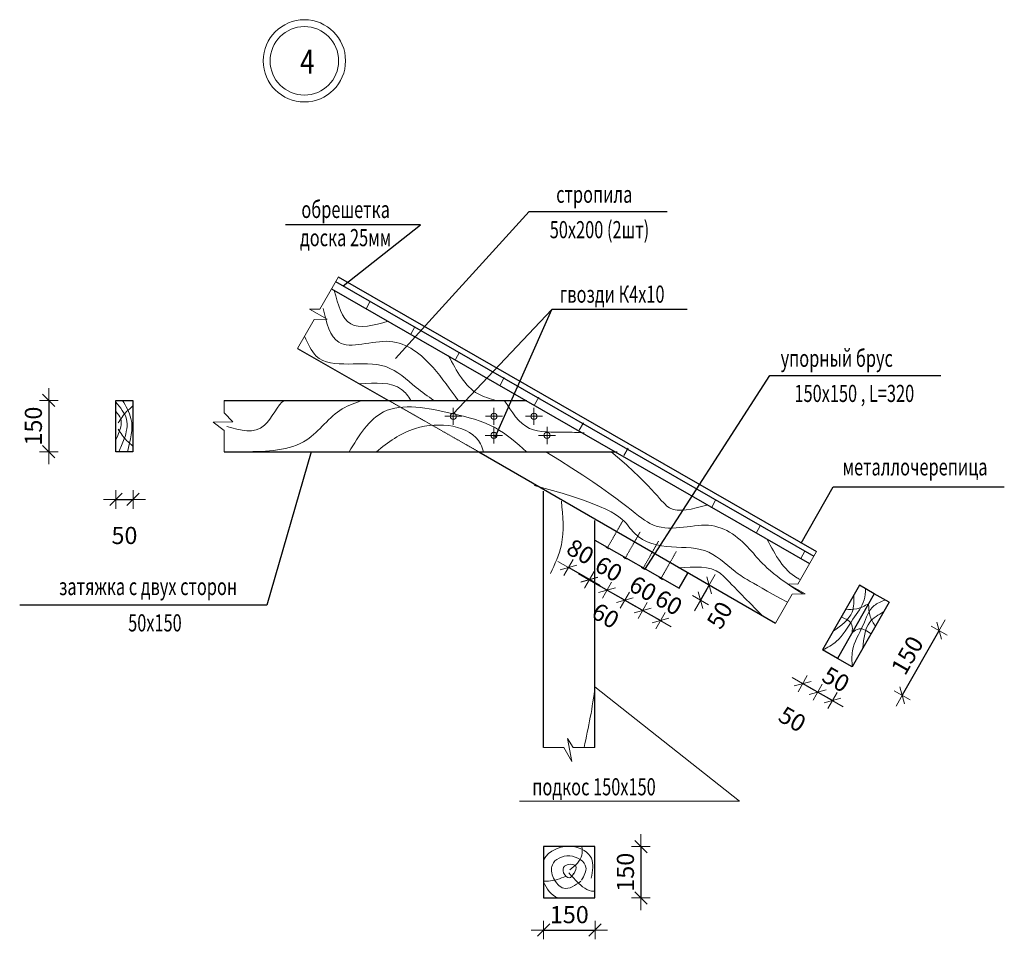
# Model space of a CAD drawing. Units: millimetres. Extents: x -156953 to 2680, y -92781 to 48048.
# Drawn here: x -77870 to -63504, y -82447 to -69037 of the extents above; entities that cross this region are included whole.
import ezdxf
from ezdxf.enums import TextEntityAlignment as Align

# ---------------------------------------------------------------- set-up
doc = ezdxf.new("R2010")
doc.units = ezdxf.units.MM
doc.linetypes.add('KL', pattern=[4, 2, -2])
for name, color, linetype in [('A0-02', 254, 'Continuous'), ('A0-07', 5, 'Continuous'), ('A8-16', 6, 'Continuous')]:
    doc.layers.add(name, color=color, linetype=linetype)
doc.layers.add('штриховка', color=253, linetype='Continuous', lineweight=13)
doc.styles.add('RUSS', font='russ', dxfattribs={"width": 0.8})
doc.dimstyles.new('MAESTRO_STD_1', dxfattribs={"dimscale": 100, "dimtxt": 3, "dimasz": 0.09, "dimexe": 0, "dimexo": 0, "dimgap": 1, "dimtad": 1, "dimdec": 0, "dimzin": 0, "dimdsep": 46, "dimtxsty": 'RUSS', "dimblk": 'A8MITTA', "dimcen": 3, "dimse1": 1, "dimse2": 1, "dimadec": 0, "dimazin": 0, "dimtp": 6, "dimtm": 6, "dimtfac": 1, "dimtdec": 0, "dimtofl": 0, "dimtmove": 2, "dimatfit": 3, "dimfxl": 1, "dimtolj": 1, "dimtzin": 0, "dimarcsym": 0})

# ---------------------------------------------------------------- blocks, each defined once
blk = doc.blocks.new('A8MITTA')
for p, q in [((-20, 0), (20, 0)), ((-10, -10), (10, 10)), ((0, 15), (0, -15))]:
    blk.add_line(p, q)
blk = doc.blocks.new('*D313')
at = {"layer": 'Defpoints', "color": 0, "lineweight": 25, "transparency": 16777216}
for p in [(-65184, -77531), (-64456, -77946), (-65722, -78475)]:
    blk.add_point(p, dxfattribs=at)
at = {"layer": 'штриховка', "color": 0, "lineweight": -2, "transparency": 16777216}
blk.add_line((-64989, -78882), (-64461, -77954), dxfattribs=at)
at = {"layer": 'штриховка', "color": 0, "lineweight": -2, "transparency": 16777216, "xscale": 9, "yscale": 9, "zscale": 9}
for p, rotation in [((-64456, -77946), 60.34262527002033), ((-64994, -78890), 240.3426252700203)]:
    blk.add_blockref('A8MITTA', p, dxfattribs=dict(at, rotation=rotation))
at = {"layer": 'штриховка', "color": 0, "transparency": 16777216, "insert": (-64920, -78307), "char_height": 250, "attachment_point": 5, "rotation": 60.3426, "style": 'RUSS'}
blk.add_mtext('\\A1;150', dxfattribs=at)
blk = doc.blocks.new('*D314')
at = {"layer": 'Defpoints', "color": 0, "lineweight": 25, "transparency": 16777216}
for p in [(-66285, -78437), (-66068, -78561), (-66445, -78719)]:
    blk.add_point(p, dxfattribs=at)
at = {"layer": 'штриховка', "color": 0, "lineweight": -2, "transparency": 16777216}
blk.add_line((-66236, -78838), (-66438, -78723), dxfattribs=at)
at = {"layer": 'штриховка', "color": 0, "lineweight": -2, "transparency": 16777216, "xscale": 9, "yscale": 9, "zscale": 9}
for p, rotation in [((-66445, -78719), 150.3426252706952), ((-66228, -78843), 330.3426252706952)]:
    blk.add_blockref('A8MITTA', p, dxfattribs=dict(at, rotation=rotation))
at = {"layer": 'штриховка', "color": 0, "transparency": 16777216, "insert": (-66597, -79237), "char_height": 250, "attachment_point": 5, "rotation": 330.3426, "style": 'RUSS'}
blk.add_mtext('\\A1;50', dxfattribs=at)
blk = doc.blocks.new('*D315')
at = {"layer": 'Defpoints', "color": 0, "lineweight": 25, "transparency": 16777216}
for p in [(-66068, -78561), (-65850, -78685), (-66228, -78843)]:
    blk.add_point(p, dxfattribs=at)
at = {"layer": 'штриховка', "color": 0, "lineweight": -2, "transparency": 16777216}
blk.add_line((-66019, -78962), (-66220, -78847), dxfattribs=at)
at = {"layer": 'штриховка', "color": 0, "lineweight": -2, "transparency": 16777216, "xscale": 9, "yscale": 9, "zscale": 9}
for p, rotation in [((-66228, -78843), 150.3426252706952), ((-66011, -78966), 330.3426252706952)]:
    blk.add_blockref('A8MITTA', p, dxfattribs=dict(at, rotation=rotation))
at = {"layer": 'штриховка', "color": 0, "transparency": 16777216, "insert": (-65960, -78657), "char_height": 250, "attachment_point": 5, "rotation": 330.3426, "style": 'RUSS'}
blk.add_mtext('\\A1;50', dxfattribs=at)
blk = doc.blocks.new('*D303')
at = {"layer": 'Defpoints', "color": 0, "lineweight": 25, "transparency": 16777216}
for p in [(-69121, -81094), (-69121, -81844), (-68807, -81844)]:
    blk.add_point(p, dxfattribs=at)
at = {"layer": 'штриховка', "color": 0, "lineweight": -2, "transparency": 16777216}
blk.add_line((-68807, -81103), (-68807, -81835), dxfattribs=at)
at = {"layer": 'штриховка', "color": 0, "lineweight": -2, "transparency": 16777216, "xscale": 9, "yscale": 9, "zscale": 9}
for p, rotation in [((-68807, -81094), 90), ((-68807, -81844), 270)]:
    blk.add_blockref('A8MITTA', p, dxfattribs=dict(at, rotation=rotation))
at = {"layer": 'штриховка', "color": 0, "transparency": 16777216, "insert": (-69032, -81469), "char_height": 250, "attachment_point": 5, "rotation": 90, "style": 'RUSS'}
blk.add_mtext('\\A1;150', dxfattribs=at)
blk = doc.blocks.new('*D304')
at = {"layer": 'Defpoints', "color": 0, "lineweight": 25, "transparency": 16777216}
for p in [(-70226, -81930), (-69476, -81930), (-69476, -82312)]:
    blk.add_point(p, dxfattribs=at)
at = {"layer": 'штриховка', "color": 0, "lineweight": -2, "transparency": 16777216}
blk.add_line((-70217, -82312), (-69485, -82312), dxfattribs=at)
at = {"layer": 'штриховка', "color": 0, "lineweight": -2, "transparency": 16777216, "xscale": 9, "yscale": 9, "zscale": 9, "rotation": 180}
blk.add_blockref('A8MITTA', (-70226, -82312), dxfattribs=at)
at = {"layer": 'штриховка', "color": 0, "lineweight": -2, "transparency": 16777216, "xscale": 9, "yscale": 9, "zscale": 9}
blk.add_blockref('A8MITTA', (-69476, -82312), dxfattribs=at)
at = {"layer": 'штриховка', "color": 0, "transparency": 16777216, "insert": (-69851, -82087), "char_height": 250, "attachment_point": 5, "style": 'RUSS'}
blk.add_mtext('\\A1;150', dxfattribs=at)
blk = doc.blocks.new('*D305')
at = {"layer": 'Defpoints', "color": 0, "lineweight": 25, "transparency": 16777216}
for p in [(-76467, -75338), (-76217, -75338), (-76217, -76033)]:
    blk.add_point(p, dxfattribs=at)
at = {"layer": 'штриховка', "color": 0, "lineweight": -2, "transparency": 16777216}
blk.add_line((-76458, -76033), (-76226, -76033), dxfattribs=at)
at = {"layer": 'штриховка', "color": 0, "lineweight": -2, "transparency": 16777216, "xscale": 9, "yscale": 9, "zscale": 9, "rotation": 180}
blk.add_blockref('A8MITTA', (-76467, -76033), dxfattribs=at)
at = {"layer": 'штриховка', "color": 0, "lineweight": -2, "transparency": 16777216, "xscale": 9, "yscale": 9, "zscale": 9}
blk.add_blockref('A8MITTA', (-76217, -76033), dxfattribs=at)
at = {"layer": 'штриховка', "color": 0, "transparency": 16777216, "insert": (-76342, -76558), "char_height": 250, "attachment_point": 5, "style": 'RUSS'}
blk.add_mtext('\\A1;50', dxfattribs=at)
blk = doc.blocks.new('*D306')
at = {"layer": 'Defpoints', "color": 0, "lineweight": 25, "transparency": 16777216}
for p in [(-76467, -74588), (-77446, -75338), (-76467, -75338)]:
    blk.add_point(p, dxfattribs=at)
at = {"layer": 'штриховка', "color": 0, "lineweight": -2, "transparency": 16777216}
blk.add_line((-77446, -74597), (-77446, -75329), dxfattribs=at)
at = {"layer": 'штриховка', "color": 0, "lineweight": -2, "transparency": 16777216, "xscale": 9, "yscale": 9, "zscale": 9}
for p, rotation in [((-77446, -74588), 90), ((-77446, -75338), 270)]:
    blk.add_blockref('A8MITTA', p, dxfattribs=dict(at, rotation=rotation))
at = {"layer": 'штриховка', "color": 0, "transparency": 16777216, "insert": (-77671, -74963), "char_height": 250, "attachment_point": 5, "rotation": 90, "style": 'RUSS'}
blk.add_mtext('\\A1;150', dxfattribs=at)
blk = doc.blocks.new('*D307')
at = {"layer": 'Defpoints', "color": 0, "lineweight": 25, "transparency": 16777216}
for p in [(-68446, -77063), (-68185, -77212), (-68781, -77651)]:
    blk.add_point(p, dxfattribs=at)
at = {"layer": 'штриховка', "color": 0, "lineweight": -2, "transparency": 16777216}
blk.add_line((-68528, -77795), (-68773, -77656), dxfattribs=at)
at = {"layer": 'штриховка', "color": 0, "lineweight": -2, "transparency": 16777216, "xscale": 9, "yscale": 9, "zscale": 9}
for p, rotation in [((-68781, -77651), 150.3426252700157), ((-68520, -77800), 330.3426252700157)]:
    blk.add_blockref('A8MITTA', p, dxfattribs=dict(at, rotation=rotation))
at = {"layer": 'штриховка', "color": 0, "transparency": 16777216, "insert": (-68400, -77535), "char_height": 250, "attachment_point": 5, "rotation": 330.3426, "style": 'RUSS'}
blk.add_mtext('\\A1;60', dxfattribs=at)
blk = doc.blocks.new('*D308')
at = {"layer": 'Defpoints', "color": 0, "lineweight": 25, "transparency": 16777216}
for p in [(-68707, -76915), (-68446, -77063), (-69041, -77503)]:
    blk.add_point(p, dxfattribs=at)
at = {"layer": 'штриховка', "color": 0, "lineweight": -2, "transparency": 16777216}
blk.add_line((-68789, -77647), (-69034, -77507), dxfattribs=at)
at = {"layer": 'штриховка', "color": 0, "lineweight": -2, "transparency": 16777216, "xscale": 9, "yscale": 9, "zscale": 9}
for p, rotation in [((-69041, -77503), 150.3426252706952), ((-68781, -77651), 330.3426252706952)]:
    blk.add_blockref('A8MITTA', p, dxfattribs=dict(at, rotation=rotation))
at = {"layer": 'штриховка', "color": 0, "transparency": 16777216, "insert": (-68777, -77332), "char_height": 250, "attachment_point": 5, "rotation": 330.3426, "style": 'RUSS'}
blk.add_mtext('\\A1;60', dxfattribs=at)
blk = doc.blocks.new('*D309')
at = {"layer": 'Defpoints', "color": 0, "lineweight": 25, "transparency": 16777216}
for p in [(-68956, -76747), (-68707, -76915), (-69302, -77354)]:
    blk.add_point(p, dxfattribs=at)
at = {"layer": 'штриховка', "color": 0, "lineweight": -2, "transparency": 16777216}
blk.add_line((-69049, -77498), (-69294, -77359), dxfattribs=at)
at = {"layer": 'штриховка', "color": 0, "lineweight": -2, "transparency": 16777216, "xscale": 9, "yscale": 9, "zscale": 9}
for p, rotation in [((-69302, -77354), 150.3426252706952), ((-69041, -77503), 330.3426252706952)]:
    blk.add_blockref('A8MITTA', p, dxfattribs=dict(at, rotation=rotation))
at = {"layer": 'штриховка', "color": 0, "transparency": 16777216, "insert": (-69322, -77728), "char_height": 250, "attachment_point": 5, "rotation": 330.3426, "style": 'RUSS'}
blk.add_mtext('\\A1;60', dxfattribs=at)
blk = doc.blocks.new('*D310')
at = {"layer": 'Defpoints', "color": 0, "lineweight": 25, "transparency": 16777216}
for p in [(-69199, -76570), (-68956, -76747), (-69561, -77207)]:
    blk.add_point(p, dxfattribs=at)
at = {"layer": 'штриховка', "color": 0, "lineweight": -2, "transparency": 16777216}
blk.add_line((-69310, -77350), (-69554, -77211), dxfattribs=at)
at = {"layer": 'штриховка', "color": 0, "lineweight": -2, "transparency": 16777216, "xscale": 9, "yscale": 9, "zscale": 9}
for p, rotation in [((-69561, -77207), 150.3426252706952), ((-69302, -77354), 330.3426252706952)]:
    blk.add_blockref('A8MITTA', p, dxfattribs=dict(at, rotation=rotation))
at = {"layer": 'штриховка', "color": 0, "transparency": 16777216, "insert": (-69275, -77046), "char_height": 250, "attachment_point": 5, "rotation": 330.3426, "style": 'RUSS'}
blk.add_mtext('\\A1;60', dxfattribs=at)
blk = doc.blocks.new('*D311')
at = {"layer": 'Defpoints', "color": 0, "lineweight": 25, "transparency": 16777216}
for p in [(-69472, -76340), (-69195, -76562), (-69863, -77025)]:
    blk.add_point(p, dxfattribs=at)
at = {"layer": 'штриховка', "color": 0, "lineweight": -2, "transparency": 16777216}
blk.add_line((-69565, -77195), (-69855, -77030), dxfattribs=at)
at = {"layer": 'штриховка', "color": 0, "lineweight": -2, "transparency": 16777216, "xscale": 9, "yscale": 9, "zscale": 9}
for p, rotation in [((-69863, -77025), 150.3426252706952), ((-69557, -77199), 330.3426252706952)]:
    blk.add_blockref('A8MITTA', p, dxfattribs=dict(at, rotation=rotation))
at = {"layer": 'штриховка', "color": 0, "transparency": 16777216, "insert": (-69689, -76795), "char_height": 250, "attachment_point": 5, "rotation": 330.3426, "style": 'RUSS'}
blk.add_mtext('\\A1;80', dxfattribs=at)
blk = doc.blocks.new('*D312')
at = {"layer": 'Defpoints', "color": 0, "lineweight": 25, "transparency": 16777216}
for p in [(-68124, -77107), (-67812, -77285), (-68248, -77325)]:
    blk.add_point(p, dxfattribs=at)
at = {"layer": 'штриховка', "color": 0, "lineweight": -2, "transparency": 16777216}
blk.add_line((-67931, -77495), (-67816, -77293), dxfattribs=at)
at = {"layer": 'штриховка', "color": 0, "lineweight": -2, "transparency": 16777216, "xscale": 9, "yscale": 9, "zscale": 9}
for p, rotation in [((-67812, -77285), 60.3426252700209), ((-67935, -77502), 240.3426252700209)]:
    blk.add_blockref('A8MITTA', p, dxfattribs=dict(at, rotation=rotation))
at = {"layer": 'штриховка', "color": 0, "transparency": 16777216, "insert": (-67656, -77720), "char_height": 250, "attachment_point": 5, "rotation": 60.3426, "style": 'RUSS'}
blk.add_mtext('\\A1;50', dxfattribs=at)

msp = doc.modelspace()

# ---------------------------------------------------------------- linework, layer by layer
at = {"color": 2}
for p, q in [((-73222.58, -72788.358), (-66246.397, -76794.124)), ((-73322.162, -72963.246), (-66345.979, -76969.013)), ((-73260.311, -72854.621), (-66284.127, -76860.388)), ((-73816.975, -73832.246), (-72490.493, -74587.551)), ((-74886.967, -74587.551), (-70469.525, -74587.551)), ((-74886.967, -75337.551), (-69152.359, -75337.551)), ((-71173.327, -75337.551), (-66840.791, -77838.013)), ((-70226.29, -79648.644), (-70226.29, -75910.295)), ((-69476.29, -79648.644), (-69476.29, -76337.348)), ((-69476.29, -76625.035), (-68247.704, -77324.597)), ((-68247.704, -77324.597), (-68124.001, -77107.347)), ((-65618.987, -77283.776), (-66156.45, -78227.679)), ((-65401.737, -77407.479), (-65618.987, -77283.776)), ((-65401.737, -77407.479), (-65939.2, -78351.382)), ((-65401.737, -77407.479), (-65939.2, -78351.382)), ((-65184.487, -77531.182), (-65401.737, -77407.479)), ((-65184.487, -77531.182), (-65721.95, -78475.086)), ((-65939.2, -78351.382), (-66156.45, -78227.679)), ((-65721.95, -78475.086), (-65939.2, -78351.382)), ((-70226.29, -81094.392), (-70226.29, -81844.392)), ((-70226.29, -81844.392), (-69976.29, -81844.392))]:
    msp.add_line(p, q, dxfattribs=at)
for points in [[(-76467.275, -74587.551), (-76217.275, -74587.551), (-76217.275, -75337.551), (-76467.275, -75337.551)], [(-70226.29, -81844.392), (-69476.29, -81844.392), (-69476.29, -81094.392), (-70226.29, -81094.392)]]:
    msp.add_lwpolyline(points, close=True, dxfattribs=at)
at = {"layer": 'A0-07', "color": 3, "linetype": 'KL', "lineweight": 18}
for p, q in [((-72490.493, -74587.551), (-71173.327, -75337.551)), ((-69296.954, -76742.15), (-69069.85, -76343.304)), ((-69043.1, -76903.191), (-68815.996, -76504.345)), ((-68774.911, -77037.908), (-68547.807, -76639.062)), ((-69322.362, -76727.682), (-69271.052, -76756.898)), ((-68514.854, -77187.481), (-68287.75, -76788.635)), ((-69061.662, -76876.126), (-69010.352, -76905.342)), ((-68800.962, -77024.57), (-68749.652, -77053.786)), ((-68540.262, -77173.013), (-68488.952, -77202.23))]:
    msp.add_line(p, q, dxfattribs=at)
at = {"layer": 'A8-16'}
for p, q in [((-72388.493, -73975.399), (-70438.348, -71835.829)), ((-70438.348, -71835.829), (-68422.976, -71835.829)), ((-72021.555, -72029.522), (-73992.752, -72029.522)), ((-73150.421, -72917.193), (-72021.555, -72029.522)), ((-71543.591, -74784.192), (-70104.315, -73265.05)), ((-70934.531, -75124.678), (-70104.315, -73265.05)), ((-68133.118, -73265.05), (-70104.315, -73265.05)), ((-68749.652, -77053.786), (-66926.995, -74227.48)), ((-66926.995, -74227.48), (-64428.257, -74227.48)), ((-73619.473, -75337.551), (-74264.42, -77573.516)), ((-66466.553, -76668.766), (-66002.617, -75849.508)), ((-66002.617, -75849.508), (-63503.879, -75849.508)), ((-74264.42, -77573.516), (-77870.454, -77573.516))]:
    msp.add_line(p, q, dxfattribs=at)
at = {"layer": 'штриховка'}
for p, q in [((-73220.575, -72784.837), (-73491.267, -73260.231)), ((-73643.099, -73257.857), (-73491.267, -73260.231)), ((-73384.689, -73405.47), (-73643.099, -73257.857)), ((-73575.075, -73407.418), (-73816.975, -73832.246)), ((-73575.075, -73407.418), (-73384.689, -73405.47)), ((-74886.967, -74587.551), (-74886.967, -74770.849)), ((-74886.967, -74770.849), (-74758.795, -74899.312)), ((-74758.795, -74899.312), (-75046.856, -74908.171)), ((-75046.856, -74908.171), (-74886.967, -75027.775)), ((-74886.967, -75027.775), (-74886.967, -75337.551)), ((-66244.392, -76790.603), (-66515.083, -77265.998)), ((-66408.505, -77411.236), (-66666.916, -77263.624)), ((-66666.916, -77263.624), (-66515.083, -77265.998)), ((-66598.892, -77413.184), (-66840.791, -77838.013)), ((-66598.892, -77413.184), (-66408.505, -77411.236)), ((-69816.133, -79854.957), (-69878.413, -79521.008)), ((-69878.413, -79521.008), (-69793.91, -79648.644)), ((-69929.7, -79648.644), (-70226.29, -79648.644)), ((-69929.7, -79648.644), (-69816.133, -79854.957)), ((-69476.29, -79648.644), (-69793.91, -79648.644))]:
    msp.add_line(p, q, dxfattribs=at)
at = {"layer": 'штриховка', "color": 3}
for p, q in [((-72817.072, -73250.847), (-72755.22, -73142.222)), ((-72165.322, -73621.956), (-72103.47, -73513.331)), ((-71513.572, -73993.066), (-71451.72, -73884.441)), ((-70861.822, -74364.175), (-70799.971, -74255.55)), ((-70356.732, -74651.775), (-70294.88, -74543.151)), ((-71543.591, -74944.607), (-71543.591, -74694.607)), ((-70951.023, -74944.607), (-70951.023, -74694.607)), ((-70367.27, -74944.607), (-70367.27, -74694.607)), ((-71668.591, -74819.607), (-71418.591, -74819.607)), ((-71076.023, -74819.607), (-70826.023, -74819.607)), ((-70492.27, -74819.607), (-70242.27, -74819.607)), ((-70951.997, -75218.096), (-70951.997, -74968.096)), ((-70175.637, -75224.847), (-70175.637, -74974.847)), ((-69704.982, -75022.885), (-69643.13, -74914.26)), ((-71076.997, -75099.886), (-70826.997, -75099.886)), ((-70300.637, -75099.847), (-70050.637, -75099.847)), ((-69053.232, -75393.994), (-68991.38, -75285.369)), ((-67777.345, -76153.987), (-67715.493, -76045.362)), ((-67125.595, -76525.096), (-67063.744, -76416.471)), ((-66473.845, -76896.205), (-66411.994, -76787.58))]:
    msp.add_line(p, q, dxfattribs=at)
at = {"layer": 'штриховка', "color": 6}
for p in [(-69476.29, -78765.499), (-70575.65, -80431.375)]:
    msp.add_line(p, (-67369.168, -80431.375), dxfattribs=at)
for radius in [600, 500]:
    msp.add_circle((-73716.346, -69636.859), radius, dxfattribs=at)
at = {"layer": 'штриховка', "color": 3}
for centre in [(-71543.591, -74819.607), (-70951.023, -74819.607), (-70367.27, -74819.607), (-70951.997, -75099.886), (-70175.637, -75099.847)]:
    msp.add_circle(centre, 44.629, dxfattribs=at)
at = {"layer": 'штриховка'}
for points in [[(-73280.644, -72986.887), (-73040.677, -73473.345), (-72495.479, -73433.963)], [(-76467.275, -74616.278), (-76313.195, -74861.748), (-76344.972, -75150.537), (-76425.861, -75337.551)], [(-76434.527, -74916.618), (-76310.305, -74752.008), (-76217.275, -74668.26)], [(-76370.972, -74587.551), (-76246.75, -74850.196), (-76298.75, -75337.551)], [(-74593.393, -75337.551), (-73682.572, -75162.525), (-73163.178, -74711.034), (-72862.081, -74587.551)], [(-73065.322, -75337.551), (-72560.983, -74756.183), (-71567.36, -74778.758), (-70927.527, -74989.454), (-70475.881, -75337.551)], [(-70799.561, -74587.551), (-70430.716, -74996.978), (-69918.85, -75049.653), (-69634.946, -75062.763)], [(-76467.275, -74749.12), (-76396.972, -74858.86), (-76414.306, -75037.909), (-76467.275, -75162.088)], [(-72666.367, -75337.551), (-72094.281, -74996.978), (-71145.824, -75222.724), (-71100.659, -75337.551)], [(-76434.527, -75008.483), (-76310.305, -75173.093), (-76217.275, -75256.842)], [(-69965.639, -76058.71), (-69967.163, -76696.084), (-70126.461, -77112.193)], [(-65527.551, -77335.84), (-65549.934, -77496.681), (-65712.125, -77779.184), (-65955.337, -78104.445), (-66156.45, -78227.679)], [(-65698.784, -77423.916), (-65725.761, -77675.521), (-66000.659, -77954.075)], [(-65818.761, -77634.623), (-65657.994, -77627.145), (-65485.12, -77553.918)], [(-65240.445, -77499.32), (-65402.821, -77580.448), (-65563, -77864.096), (-65718.603, -78239.243), (-65721.95, -78475.086)], [(-65384.261, -77882.029), (-65459.873, -77739.955), (-65485.12, -77553.918)], [(-65264.284, -77671.322), (-65466.893, -77822.921), (-65566.159, -78201.481)], [(-65881.878, -77745.47), (-65729.516, -77859.072), (-65725.084, -77975.347)], [(-65447.378, -77992.877), (-65622.827, -77919.821), (-65725.084, -77975.347)], [(-69843.018, -81435.378), (-69667.645, -81219.377), (-69667.645, -81094.392)], [(-69672.475, -81586.431), (-69608.102, -81394.725), (-69845.588, -81230.999), (-70098.596, -81361.935), (-70081.341, -81553.992), (-69931.056, -81703.268), (-69680.408, -81599.345)], [(-69784.036, -81494.801), (-69757.185, -81379.606), (-69919.731, -81382.149), (-69933.532, -81476.099), (-69850.474, -81550.55), (-69783.065, -81483.691)], [(-69900.125, -81527.396), (-70156.672, -81598.426), (-70226.29, -81598.426)], [(-69856.981, -81478.388), (-69656.799, -81679.674), (-69526.452, -81745.542), (-69476.29, -81745.542)]]:
    msp.add_spline(points, degree=3, dxfattribs=at)
for points, knots in [([(-73444.307, -73249.791), (-73392.547, -73456.431), (-73269.724, -73946.777), (-72421.115, -73574.445), (-71843.765, -74054.269), (-71591.461, -74430.275), (-71473.901, -74587.551)], [0, 0, 0, 0, 541.711200615, 1285.451437525, 2024.157602369, 2614.225613437, 2614.225613437, 2614.225613437, 2614.225613437]), ([(-73714.87, -73652.928), (-73666.283, -73762.479), (-73469.074, -74207.143), (-72609.665, -73900.869), (-72150.104, -74363.729), (-71914.218, -74528.456), (-71827.814, -74587.551)], [0, 0, 0, 0, 335.311912857, 1361.007728603, 1901.990071125, 2214.453899884, 2214.453899884, 2214.453899884, 2214.453899884]), ([(-71612.481, -73936.746), (-71494.427, -74160.264), (-71328.688, -74474.066), (-71012.402, -74563.971), (-70918.658, -74587.551)], [0, 0, 0, 0, 703.965495961, 988.317363964, 988.317363964, 988.317363964, 988.317363964]), ([(-72909.82, -74348.784), (-72679.729, -74331.837), (-72367.708, -74308.856), (-72201.961, -74525.299), (-72160.988, -74587.551)], [0, 0, 0, 0, 615.864028321, 835.160613251, 835.160613251, 835.160613251, 835.160613251]), ([(-74849.325, -74966.879), (-74648.941, -75026.811), (-74300.277, -75131.092), (-74107.986, -74645.474), (-74007.495, -74587.551)], [0, 0, 0, 0, 549.708529986, 956.478391402, 956.478391402, 956.478391402, 956.478391402]), ([(-70193.258, -75337.551), (-69067.546, -76020.618), (-68619.551, -76628.103), (-67770.941, -76255.771), (-67205.593, -76725.621), (-66957.772, -77087.291), (-66442.273, -77411.582)], [0, 0, 0, 0, 541.711200615, 1285.451437525, 2024.157602369, 2571.143946683, 2571.143946683, 2571.143946683, 2571.143946683]), ([(-69238.954, -75337.551), (-68564.409, -75911.711), (-68445.631, -76281.755), (-68052.417, -76172.72), (-67845.306, -76115.289)], [51.252994184, 51.252994184, 51.252994184, 51.252994184, 542.424877492, 1089.042955065, 1089.042955065, 1089.042955065, 1089.042955065]), ([(-70366.031, -75830.726), (-69139.2, -76147.346), (-68818.9, -76888.469), (-67959.491, -76582.195), (-67510.729, -77034.179), (-67288.381, -77192.614), (-66666.593, -77532.082)], [0, 0, 0, 0, 335.311912857, 1361.007728603, 1901.990071125, 2170.296403999, 2170.296403999, 2170.296403999, 2170.296403999]), ([(-66962.308, -76618.072), (-66844.254, -76841.589), (-66715.757, -77084.879), (-66496.768, -77193.588), (-66478.475, -77201.705)], [0, 0, 0, 0, 703.965495961, 766.239542688, 766.239542688, 766.239542688, 766.239542688]), ([(-68259.647, -77030.11), (-68029.556, -77013.163), (-67717.535, -76990.182), (-67551.787, -77206.625), (-67037.418, -77726.052)], [0, 0, 0, 0, 615.864028321, 835.160613251, 835.160613251, 835.160613251, 835.160613251]), ([(-69530.201, -81554.669), (-69510.75, -81451.242), (-69470.069, -81234.92), (-69842.1, -81014.163), (-70156.726, -81151.426), (-70226.29, -81291.09)], [0, 0, 0, 0, 289.096963149, 604.653393094, 1079.712778019, 1079.712778019, 1079.712778019, 1079.712778019])]:
    msp.add_open_spline(points, degree=3, knots=knots, dxfattribs=at)
for points in [[(-69476.29, -78765.499), (-69509.642, -79060.041), (-69572.371, -79354.343), (-69635.1, -79648.644)], [(-70226.29, -81607.789), (-70186.708, -81712.688), (-70114.315, -81804.177), (-70016.546, -81844.392)]]:
    msp.add_open_spline(points, degree=3, dxfattribs=at)

# ---------------------------------------------------------------- texts
at = {"layer": 'A0-02', "color": 6, "style": 'RUSS', "width": 0.8}
msp.add_text('4', height=350, dxfattribs=at).set_placement((-73779.591, -69823.908))
at = {"layer": 'A8-16', "style": 'RUSS', "width": 0.7}
for s, p in [('стропила ', (-69459.915, -71707.265)), ('обрешетка', (-73114.246, -71928.406)), ('50х200 (2шт)', (-69410.669, -72223.526)), ('доска 25мм', (-73114.246, -72339.719)), ('гвозди К4х10', (-69225.81, -73163.934)), ('упорный брус', (-65948.562, -74098.916)), ('150х150 , L=320', (-65692.169, -74611.477)), ('металлочерепица', (-64806.928, -75682.573)), ('затяжка с двух сторон', (-75996.815, -77427.537)), ('50х150 ', (-75870.334, -77957.513)), ('подкос 150х150', (-69490.434, -80347.811))]:
    msp.add_text(s, height=250, dxfattribs=at).set_placement(p, align=Align.CENTER)

# ---------------------------------------------------------------- dimensions: what is measured, and where the dimension line sits
at = {"layer": 'штриховка', "color": 3}
for base, p1, p2, angle, picture, middle in [((-77445.77, -75337.551), (-76467.275, -74587.551), (-76467.275, -75337.551), 90, '*D306', (-77670.77, -74962.551)), ((-66445.391, -78719.027), (-66067.612, -78560.805), (-66284.862, -78437.102), 330.3426253, '*D314', (-66596.543, -79237.103))]:
    dim = msp.add_linear_dim(base=base, p1=p1, p2=p2, angle=angle, dimstyle='MAESTRO_STD_1', override={"dimscale": 100, "dimtxt": 2.5, "dimlfac": 0.2, "dimcen": 0.25}, dxfattribs=at)
    dim.commit()
    dim.dimension.update_dxf_attribs({"geometry": picture, "text_midpoint": middle})
dim = msp.add_linear_dim(base=(-76217.275, -76033.434), p1=(-76467.275, -75337.551), p2=(-76217.275, -75337.551), dimstyle='MAESTRO_STD_1', override={"dimscale": 100, "dimtxt": 2.5, "dimlfac": 0.2, "dimcen": 0.25}, dxfattribs=at)
dim.commit()
dim.dimension.update_dxf_attribs({"geometry": '*D305', "text_midpoint": (-76342.275, -76558.434)})
dim = msp.add_linear_dim(base=(-69862.595, -77025.421), p1=(-69194.618, -76562.425), p2=(-69472.147, -76339.707), angle=330.3426253, text='80', dimstyle='MAESTRO_STD_1', override={"dimtxt": 2.5, "dimlfac": 0.2, "dimcen": 0.25}, dxfattribs=at)
dim.commit()
dim.dimension.update_dxf_attribs({"geometry": '*D311', "text_midpoint": (-69688.947, -76794.827), "dimtype": 160})
for base, p1, p2, angle, override, picture, middle, dimtype in [((-69561.4, -77206.575), (-68955.894, -76746.788), (-69198.769, -76569.715), 330.3426253, {"dimscale": 100, "dimtxt": 2.5, "dimlfac": 0.2, "dimcen": 0.25}, '*D310', (-69274.932, -77045.688), 160), ((-69301.851, -77354.364), (-68706.788, -76915.019), (-68955.894, -76746.788), 330.3426253, {"dimtxt": 2.5, "dimlfac": 0.2, "dimcen": 0.25}, '*D309', (-69321.747, -77728.323), 160), ((-69041.398, -77502.667), (-68446.088, -77063.462), (-68706.788, -76915.019), 330.3426253, {"dimscale": 100, "dimtxt": 2.5, "dimlfac": 0.2, "dimcen": 0.25}, '*D308', (-68776.969, -77331.776), 160), ((-68780.698, -77651.111), (-68185.389, -77211.906), (-68446.088, -77063.462), 150.3426253, {"dimtxt": 2.5, "dimlfac": 0.2, "dimcen": 0.25}, '*D307', (-68400.408, -77534.956), 161), ((-67811.699, -77285.173), (-68247.704, -77324.597), (-68124.001, -77107.347), 60.3426253, {"dimscale": 100, "dimtxt": 2.5, "dimlfac": 0.2, "dimcen": 0.25}, '*D312', (-67656.257, -77719.639), 161), ((-66228.141, -78842.73), (-65850.362, -78684.508), (-66067.612, -78560.805), 330.3426253, {"dimscale": 100, "dimtxt": 2.5, "dimlfac": 0.2, "dimcen": 0.25}, '*D315', (-65959.916, -78656.824), 160)]:
    dim = msp.add_linear_dim(base=base, p1=p1, p2=p2, angle=angle, dimstyle='MAESTRO_STD_1', override=override, dxfattribs=at)
    dim.commit()
    dim.dimension.update_dxf_attribs({"geometry": picture, "text_midpoint": middle, "dimtype": dimtype})
dim = msp.add_aligned_dim(p1=(-65721.95, -78475.086), p2=(-65184.487, -77531.182), distance=-838.109, text='150', dimstyle='MAESTRO_STD_1', override={"dimscale": 100, "dimtxt": 2.5, "dimlfac": 0.2, "dimcen": 0.25}, dxfattribs=at)
dim.commit()
dim.dimension.update_dxf_attribs({"geometry": '*D313', "text_midpoint": (-64920.427, -78306.508)})
for p1, p2, distance, picture, middle in [((-69121.32, -81094.392), (-69121.32, -81844.392), 314.607, '*D303', (-69031.713, -81469.392)), ((-70226.29, -81930.351), (-69476.29, -81930.351), -381.572, '*D304', (-69851.29, -82086.922))]:
    dim = msp.add_aligned_dim(p1=p1, p2=p2, distance=distance, dimstyle='MAESTRO_STD_1', override={"dimscale": 100, "dimtxt": 2.5, "dimlfac": 0.2, "dimcen": 0.25}, dxfattribs=at)
    dim.commit()
    dim.dimension.update_dxf_attribs({"geometry": picture, "text_midpoint": middle})

doc.saveas('drawing.dxf')
